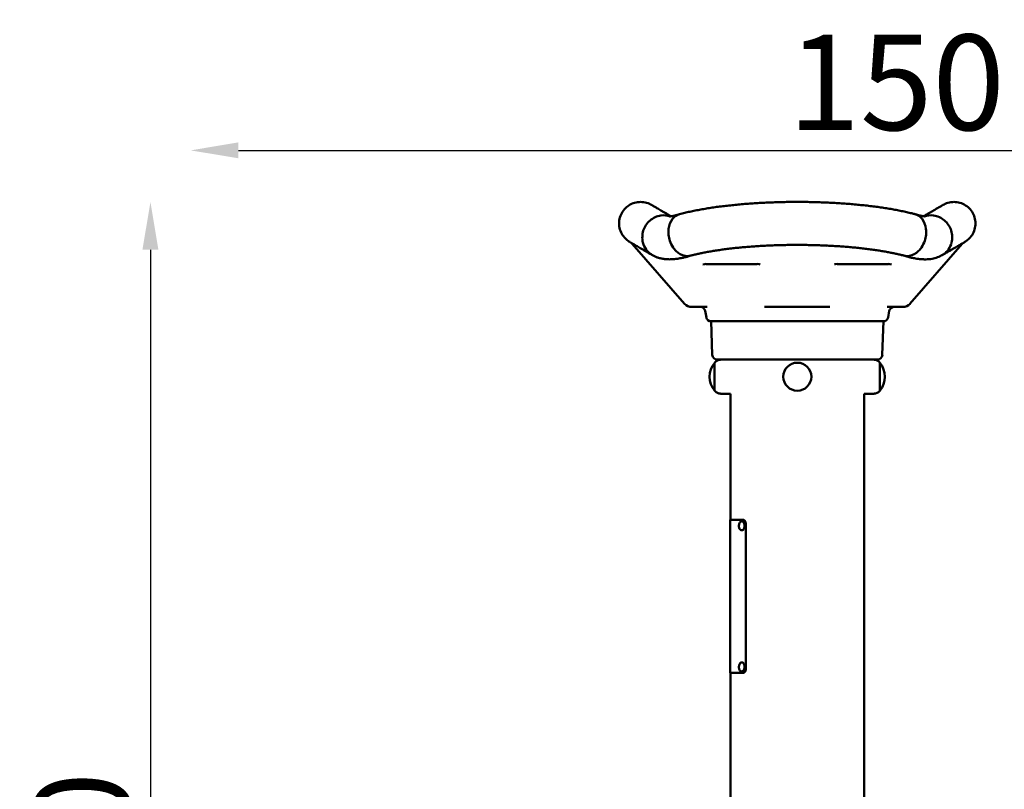
# Model space of a CAD drawing. Units: millimetres. Extents: x -192 to 3357, y 4 to 3416.
# Drawn here: x -178 to 853, y 2610 to 3416 of the extents above; entities that cross this region are included whole.
import ezdxf

# ---------------------------------------------------------------- set-up
doc = ezdxf.new("R2010")
doc.units = ezdxf.units.MM
doc.layers.add('MD_Visible', color=7, linetype='Continuous', lineweight=50)
doc.styles.get("Standard").update_dxf_attribs({"font": 'Square-721-BT.ttf'})
doc.dimstyles.new('OLCU', dxfattribs={"dimtxt": 300, "dimasz": 150, "dimexe": 0.18, "dimexo": 0.0625, "dimgap": 50, "dimtad": 1, "dimdec": 0, "dimlfac": 0.1, "dimrnd": 5, "dimzin": 0, "dimdsep": 46, "dimtxsty": 'Standard', "dimcen": 0.09, "dimse1": 1, "dimse2": 1, "dimadec": 0, "dimazin": 0, "dimtfac": 1, "dimtdec": 0, "dimtofl": 0, "dimtmove": 0, "dimatfit": 3, "dimfxl": 1, "dimtolj": 1, "dimtzin": 0, "dimarcsym": 0})

# ---------------------------------------------------------------- blocks, each defined once
blk = doc.blocks.new('CustomObjectsInViewport4_0')
at = {"layer": 'MD_Visible', "extrusion": (0, 1, 0)}
for p, q in [((1572.9, 5401.3), (1518.1, 5464.2)), ((1808.8, 5401.3), (1863.6, 5464.2)), ((1649, 5442.9), (1595.5, 5442.9)), ((1732.7, 5442.9), (1786.2, 5442.9)), ((1585.9, 5397.9), (1580.4, 5397.9)), ((1596.6, 5397.9), (1585.9, 5397.9)), ((1595.7, 5387), (1594.5, 5393.8)), ((1657.3, 5397.9), (1656.7, 5397.9)), ((1724.5, 5397.9), (1657.3, 5397.9)), ((1725, 5397.9), (1724.5, 5397.9)), ((1795.8, 5397.9), (1785.1, 5397.9)), ((1786, 5387), (1787.2, 5393.8)), ((1801.3, 5397.9), (1795.8, 5397.9)), ((1781.1, 5382.9), (1600.6, 5382.9)), ((1601.9, 5347.7), (1600.6, 5382.9)), ((1779.8, 5347.7), (1781.1, 5382.9)), ((1604.4, 5339.6), (1604.4, 5339.6)), ((1604.4, 5310.2), (1604.4, 5339.6)), ((1774.9, 5342.9), (1606.9, 5342.9)), ((1610.5, 5342.7), (1621, 5342.9)), ((1621, 5342.9), (1621, 5342.9)), ((1760.7, 5342.9), (1760.7, 5342.9)), ((1771.2, 5342.7), (1760.7, 5342.9)), ((1777.3, 5339.6), (1777.3, 5310.2)), ((1777.3, 5339.6), (1777.3, 5310.2)), ((1610.5, 5307.1), (1621, 5307)), ((1771.2, 5307.1), (1760.7, 5307)), ((1621, 5174.9), (1621, 5307)), ((1760.7, 4445.1), (1760.7, 5307)), ((1620.5, 5174.9), (1634.5, 5174.9)), ((1620.5, 5014.9), (1620.5, 5174.9)), ((1632.9, 5173.5), (1633, 5173.5)), ((1634.8, 5174.9), (1634.5, 5174.9)), ((1632.9, 5164), (1633, 5164)), ((1637, 5018.9), (1637, 5170.9)), ((1632.9, 5025.7), (1633, 5025.7)), ((1634.5, 5014.9), (1620.5, 5014.9)), ((1621, 4504.9), (1621, 5014.9)), ((1632.9, 5016.2), (1633, 5016.2)), ((1634.8, 5014.9), (1634.5, 5014.9))]:
    blk.add_line(p, q, dxfattribs=at)
at = {"layer": 'MD_Visible', "extrusion": (1.22465e-16, 0, -1)}
blk.add_circle((-1690.9, 5324.9), 14.7, dxfattribs=at)
blk.add_circle((-1690.9, 5324.9), 14.7, dxfattribs=at)
at = {"layer": 'MD_Visible'}
for centre, start, end in [((1514.4, 5460.9), 41.0422, 51.9655), ((1867.3, 5460.9), 128.0345, 138.9578)]:
    blk.add_arc(centre, 5, start, end, dxfattribs=at)
at = {"layer": 'MD_Visible', "extrusion": (1.22465e-16, 0, -1)}
for centre, radius, start, end in [((-1580.4, 5407.9), 10, 270, 318.9578), ((-1801.3, 5407.9), 10, 221.0422, 270), ((-1589.6, 5392.9), 5, 90, 170), ((-1792.1, 5392.9), 5, 10, 90), ((-1600.6, 5387.9), 5, 270.0013, 350), ((-1781.1, 5387.9), 5, 190, 269.9987), ((-1622, 5324.9), 22.9, 320.0945, 39.9055), ((-1606.9, 5347.9), 5, 270, 358), ((-1622, 5324.9), 22.9, 39.9055, 41.5634), ((-1610.6, 5334.9), 7.74, 41.5634, 89), ((-1771.1, 5334.9), 7.74, 91, 138.4366), ((-1774.9, 5347.9), 5, 182, 270), ((-1759.7, 5324.9), 22.9, 138.4366, 140.0945), ((-1759.7, 5324.9), 22.9, 140.0945, 219.9055), ((-1622, 5324.9), 22.9, 318.4366, 320.0945), ((-1610.6, 5314.9), 7.74, 271, 318.4366), ((-1771.1, 5314.9), 7.74, 221.5634, 269), ((-1759.7, 5324.9), 22.9, 219.9055, 221.5634)]:
    blk.add_arc(centre, radius, start, end, dxfattribs=at)
at = {"layer": 'MD_Visible', "extrusion": (1.22465e-16, -1.69482e-32, -1)}
blk.add_ellipse((1590.9, 5442.5), major_axis=(5, 0.54), ratio=0.02617, start_param=0.433954, end_param=1.333586, dxfattribs=at)
at = {"layer": 'MD_Visible', "extrusion": (1.22465e-16, -6.93335e-33, -1)}
blk.add_ellipse((1649, 5442.5), major_axis=(-0.55, -0.03), ratio=0.78251, start_param=1.639377, end_param=1.700258, dxfattribs=at)
at = {"layer": 'MD_Visible', "extrusion": (1.22465e-16, -5.77779e-34, -1)}
blk.add_ellipse((1647, 5442.5), major_axis=(5, -0.03), ratio=0.097577, start_param=-1.161394, end_param=-0.056336, dxfattribs=at)
at = {"layer": 'MD_Visible'}
for centre, major_axis, ratio, start_param, end_param in [((1734.7, 5442.5), (-5, -0.03), 0.097577, -1.161394, -0.056336), ((1790.8, 5442.5), (-5, 0.54), 0.02617, 0.433954, 1.333586)]:
    blk.add_ellipse(centre, major_axis=major_axis, ratio=ratio, start_param=start_param, end_param=end_param, dxfattribs=at)
at = {"layer": 'MD_Visible', "extrusion": (1.22465e-16, 6.16298e-33, -1)}
blk.add_ellipse((1732.7, 5442.5), major_axis=(-0.55, 0.03), ratio=0.78243, start_param=1.441373, end_param=1.502259, dxfattribs=at)
at = {"layer": 'MD_Visible', "extrusion": (1.22465e-16, 0, -1)}
for centre in [(1633, 5168.8), (1633, 5021)]:
    blk.add_ellipse(centre, major_axis=(0, 4.75), ratio=0.56882, start_param=0, end_param=3.141593, dxfattribs=at)
at = {"layer": 'MD_Visible'}
for points, knots in [([(1538.2, 5504.9), (1537.5, 5505.2), (1533.1, 5507.5), (1523.5, 5508.9), (1511.3, 5503.4), (1505.3, 5494), (1504.4, 5487.5), (1504.4, 5485.4)], [0.1662021, 0.1662021, 0.1662021, 0.1662021, 0.1818182, 0.2727273, 0.3636364, 0.4545455, 0.5, 0.5, 0.5, 0.5]), ([(1538.2, 5504.9), (1538.2, 5504.8), (1538.2, 5504.8), (1538.4, 5504.7), (1538.6, 5504.6), (1538.9, 5504.4), (1539.2, 5504.3), (1539.7, 5503.9), (1540, 5503.8), (1540.8, 5503.3), (1541.2, 5503.1), (1542.1, 5502.6), (1542.6, 5502.3), (1543.7, 5501.6), (1544.3, 5501.3), (1545.6, 5500.5), (1546.3, 5500.1), (1547.7, 5499.3), (1548.5, 5498.8), (1550.1, 5497.9), (1551, 5497.4), (1552.8, 5496.3), (1553.7, 5495.8), (1555.7, 5494.6), (1556.7, 5494), (1558.1, 5493.3), (1558.3, 5493.1), (1558.6, 5492.9)], [0, 0, 0, 0, 36.671779, 36.671779, 70.974303, 70.974303, 105.263749, 105.263749, 139.563809, 139.563809, 173.865131, 173.865131, 208.15647, 208.15647, 242.453506, 242.453506, 276.754187, 276.754187, 311.034574, 311.034574, 345.247626, 345.247626, 379.313045, 379.313045, 413.020954, 413.020954, 422.335685, 422.335685, 422.335685, 422.335685]), ([(1567.7, 5495.1), (1568.6, 5495.4), (1569.5, 5495.6), (1572.1, 5496.3), (1573.9, 5496.7), (1577.6, 5497.5), (1579.4, 5497.9), (1583.2, 5498.7), (1585.1, 5499.1), (1588.9, 5499.8), (1590.8, 5500.2), (1594.8, 5500.8), (1596.8, 5501.2), (1600.8, 5501.8), (1602.8, 5502.1), (1607, 5502.7), (1609.1, 5503), (1613.3, 5503.5), (1615.5, 5503.7), (1619.8, 5504.2), (1622, 5504.5), (1626.4, 5504.9), (1628.6, 5505.1), (1633.1, 5505.5), (1635.3, 5505.7), (1639.9, 5506.1), (1642.2, 5506.2), (1646.8, 5506.5), (1649.1, 5506.7), (1653.7, 5506.9), (1656.1, 5507.1), (1660.8, 5507.3), (1663.1, 5507.4), (1667.9, 5507.5), (1670.2, 5507.6), (1675, 5507.7), (1677.4, 5507.8), (1682.1, 5507.9), (1684.5, 5507.9), (1688.2, 5507.9), (1689.5, 5507.9), (1690.9, 5507.9)], [0, 0, 0, 0, 10.000538, 10.000538, 29.617946, 29.617946, 49.027029, 49.027029, 68.187029, 68.187029, 87.046979, 87.046979, 105.753287, 105.753287, 124.405432, 124.405432, 143.003651, 143.003651, 161.533789, 161.533789, 179.986146, 179.986146, 198.353812, 198.353812, 216.717204, 216.717204, 235.070586, 235.070586, 253.397859, 253.397859, 271.68208, 271.68208, 289.914804, 289.914804, 308.159146, 308.159146, 326.413876, 326.413876, 344.662447, 344.662447, 354.608914, 354.608914, 354.608914, 354.608914]), ([(1690.9, 5507.9), (1692.2, 5507.9), (1693.5, 5507.9), (1697.2, 5507.9), (1699.6, 5507.9), (1704.3, 5507.8), (1706.7, 5507.7), (1711.5, 5507.6), (1713.8, 5507.5), (1718.6, 5507.4), (1720.9, 5507.3), (1725.6, 5507.1), (1728, 5506.9), (1732.6, 5506.7), (1734.9, 5506.5), (1739.5, 5506.2), (1741.8, 5506.1), (1746.3, 5505.7), (1748.6, 5505.5), (1753, 5505.1), (1755.2, 5504.9), (1759.6, 5504.5), (1761.8, 5504.3), (1766.1, 5503.8), (1768.2, 5503.5), (1772.4, 5503), (1774.5, 5502.7), (1778.6, 5502.1), (1780.7, 5501.8), (1784.7, 5501.2), (1786.7, 5500.9), (1790.6, 5500.2), (1792.5, 5499.9), (1796.3, 5499.2), (1798.1, 5498.8), (1801.8, 5498), (1803.6, 5497.7), (1807.2, 5496.8), (1808.9, 5496.4), (1811.8, 5495.7), (1812.9, 5495.4), (1814, 5495.1)], [0, 0, 0, 0, 10.00073, 10.00073, 28.199902, 28.199902, 46.425517, 46.425517, 64.674066, 64.674066, 82.928801, 82.928801, 101.173171, 101.173171, 119.405821, 119.405821, 137.689751, 137.689751, 156.016676, 156.016676, 174.369825, 174.369825, 192.733188, 192.733188, 211.099978, 211.099978, 229.550347, 229.550347, 248.078146, 248.078146, 266.673838, 266.673838, 285.326213, 285.326213, 304.024486, 304.024486, 322.873345, 322.873345, 342.00117, 342.00117, 354.609318, 354.609318, 354.609318, 354.609318]), ([(1823.1, 5492.9), (1823.4, 5493.1), (1823.7, 5493.3), (1825, 5494), (1826, 5494.6), (1828, 5495.8), (1828.9, 5496.3), (1830.7, 5497.4), (1831.6, 5497.9), (1833.2, 5498.8), (1834, 5499.3), (1835.4, 5500.1), (1836.1, 5500.5), (1837.4, 5501.3), (1838, 5501.6), (1839.1, 5502.3), (1839.6, 5502.6), (1840.5, 5503.1), (1840.9, 5503.3), (1841.7, 5503.8), (1842, 5503.9), (1842.5, 5504.3), (1842.8, 5504.4), (1843.2, 5504.6), (1843.3, 5504.7), (1843.5, 5504.8), (1843.5, 5504.8), (1843.5, 5504.9)], [30.686931, 30.686931, 30.686931, 30.686931, 40.001753, 40.001753, 73.709662, 73.709662, 107.775081, 107.775081, 141.988133, 141.988133, 176.26852, 176.26852, 210.569201, 210.569201, 244.866237, 244.866237, 279.157576, 279.157576, 313.458898, 313.458898, 347.758958, 347.758958, 382.048404, 382.048404, 416.350928, 416.350928, 453.022707, 453.022707, 453.022707, 453.022707]), ([(1843.5, 5504.9), (1844.2, 5505.2), (1848.6, 5507.5), (1858.2, 5508.9), (1870.4, 5503.4), (1876.4, 5494), (1877.3, 5487.5), (1877.3, 5485.4)], [0.1662021, 0.1662021, 0.1662021, 0.1662021, 0.1818182, 0.2727273, 0.3636364, 0.4545455, 0.5, 0.5, 0.5, 0.5]), ([(1557.9, 5492.8), (1554.8, 5493.9), (1547.2, 5494.6), (1536, 5489.4), (1529.8, 5480.1), (1528.7, 5473.8), (1528.7, 5471.6)], [0.1995095, 0.1995095, 0.1995095, 0.1995095, 0.2727273, 0.3636364, 0.4545455, 0.5, 0.5, 0.5, 0.5]), ([(1567.7, 5495.1), (1564.9, 5494.4), (1559.4, 5490.7), (1555.9, 5481.8), (1555.9, 5475.5), (1556.1, 5473.4)], [0.2816178, 0.2816178, 0.2816178, 0.2816178, 0.3636364, 0.4545455, 0.5, 0.5, 0.5, 0.5]), ([(1557.1, 5492.8), (1557.1, 5492.8), (1557.2, 5492.8), (1557.4, 5492.8), (1557.5, 5492.8), (1557.9, 5492.8), (1558.2, 5492.8), (1558.8, 5492.9), (1559.1, 5493), (1559.9, 5493.1), (1560.4, 5493.2), (1561.4, 5493.4), (1562, 5493.5), (1563.3, 5493.8), (1563.9, 5494), (1565.4, 5494.4), (1566.1, 5494.6), (1566.9, 5494.9), (1567.1, 5494.9), (1567.2, 5495)], [44.944461, 44.944461, 44.944461, 44.944461, 53.346619, 53.346619, 62.496228, 62.496228, 72.020206, 72.020206, 81.93451, 81.93451, 92.305726, 92.305726, 103.321078, 103.321078, 114.716289, 114.716289, 125.205748, 125.205748, 126.89096, 126.89096, 126.89096, 126.89096]), ([(1558.6, 5492.9), (1558.9, 5492.9), (1559.2, 5493), (1559.9, 5493.1), (1560.4, 5493.2), (1561.4, 5493.4), (1562, 5493.5), (1563.3, 5493.8), (1563.9, 5494), (1565.4, 5494.4), (1566.1, 5494.6), (1566.9, 5494.9), (1567.1, 5494.9), (1567.2, 5495)], [73.946982, 73.946982, 73.946982, 73.946982, 81.934511, 81.934511, 92.305727, 92.305727, 103.321079, 103.321079, 114.716289, 114.716289, 125.205749, 125.205749, 126.89096, 126.89096, 126.89096, 126.89096]), ([(1814, 5495.1), (1816.8, 5494.4), (1822.3, 5490.7), (1825.8, 5481.9), (1825.8, 5475.5), (1825.6, 5473.5)], [0.2816178, 0.2816178, 0.2816178, 0.2816178, 0.3636364, 0.4545455, 0.4994874, 0.4994874, 0.4994874, 0.4994874]), ([(1814.5, 5495), (1815.2, 5494.8), (1815.9, 5494.5), (1817.3, 5494.1), (1818, 5493.9), (1819.3, 5493.6), (1819.8, 5493.5), (1820.9, 5493.3), (1821.4, 5493.2), (1822.3, 5493), (1822.7, 5492.9), (1823.1, 5492.9)], [0, 0, 0, 0, 10.004763, 10.004763, 21.206901, 21.206901, 31.694382, 31.694382, 42.868384, 42.868384, 52.943036, 52.943036, 52.943036, 52.943036]), ([(1814.5, 5495), (1815.2, 5494.8), (1815.9, 5494.5), (1817.3, 5494.1), (1818, 5493.9), (1819.3, 5493.6), (1819.8, 5493.5), (1820.9, 5493.3), (1821.4, 5493.2), (1822.4, 5493), (1822.8, 5492.9), (1823.5, 5492.9), (1823.8, 5492.8), (1824.2, 5492.8), (1824.4, 5492.8), (1824.5, 5492.8), (1824.6, 5492.8), (1824.6, 5492.8)], [0, 0, 0, 0, 10.004763, 10.004763, 21.206901, 21.206901, 31.694382, 31.694382, 42.868384, 42.868384, 54.023703, 54.023703, 64.490903, 64.490903, 74.423515, 74.423515, 81.94392, 81.94392, 81.94392, 81.94392]), ([(1823.8, 5492.8), (1826.9, 5493.9), (1834.5, 5494.6), (1845.7, 5489.4), (1851.9, 5480.1), (1853, 5473.8), (1853, 5471.7)], [0.1995095, 0.1995095, 0.1995095, 0.1995095, 0.2727273, 0.3636364, 0.4545455, 0.4995816, 0.4995816, 0.4995816, 0.4995816]), ([(1504.4, 5485.4), (1504.4, 5483.3), (1505.3, 5476.8), (1509.7, 5470), (1514.3, 5466.7), (1515.5, 5466)], [0.5, 0.5, 0.5, 0.5, 0.5454545, 0.6363636, 0.6657545, 0.6657545, 0.6657545, 0.6657545]), ([(1877.3, 5485.4), (1877.3, 5483.3), (1876.4, 5476.8), (1872, 5470), (1867.4, 5466.7), (1866.2, 5466)], [0.5, 0.5, 0.5, 0.5, 0.5454545, 0.6363636, 0.6657545, 0.6657545, 0.6657545, 0.6657545]), ([(1556.1, 5473.4), (1556.3, 5471.3), (1557.4, 5466.6), (1559.5, 5462.3), (1560.9, 5460.2)], [0.5, 0.5, 0.5, 0.5, 0.5454545, 0.6014802, 0.6014802, 0.6014802, 0.6014802]), ([(1825.6, 5473.5), (1825.4, 5471.3), (1824.4, 5466.6), (1822.2, 5462.3), (1820.8, 5460.2)], [0.4994874, 0.4994874, 0.4994874, 0.4994874, 0.5454545, 0.6014802, 0.6014802, 0.6014802, 0.6014802]), ([(1539.2, 5452.2), (1538.8, 5452.4), (1538.5, 5452.6), (1537.2, 5453.4), (1536.2, 5453.9), (1534.1, 5455.1), (1533.1, 5455.7), (1531, 5456.9), (1530.1, 5457.5), (1528.3, 5458.5), (1527.4, 5459), (1525.8, 5460), (1525, 5460.5), (1523.5, 5461.3), (1522.8, 5461.7), (1521.5, 5462.5), (1521, 5462.8), (1519.9, 5463.4), (1519.4, 5463.7), (1518.4, 5464.3), (1518, 5464.5), (1517.3, 5464.9), (1517, 5465.1), (1516.4, 5465.4), (1516.2, 5465.6), (1515.8, 5465.8), (1515.7, 5465.9), (1515.5, 5466), (1515.5, 5466), (1515.5, 5466)], [0, 0, 0, 0, 10.00005, 10.00005, 40.001463, 40.001463, 75.095239, 75.095239, 109.795337, 109.795337, 144.328452, 144.328452, 178.958979, 178.958979, 213.606476, 213.606476, 248.250087, 248.250087, 282.889823, 282.889823, 317.537942, 317.537942, 352.183708, 352.183708, 386.820969, 386.820969, 421.47107, 421.47107, 454.503938, 454.503938, 454.503938, 454.503938]), ([(1528.7, 5471.6), (1528.6, 5469.5), (1529.1, 5464.6), (1531.2, 5460.2), (1532.7, 5458.1)], [0.5, 0.5, 0.5, 0.5, 0.5454545, 0.6039473, 0.6039473, 0.6039473, 0.6039473]), ([(1690.9, 5462.9), (1689.5, 5462.9), (1688.2, 5462.9), (1684.7, 5462.9), (1682.5, 5462.9), (1678, 5462.8), (1675.8, 5462.7), (1671.4, 5462.6), (1669.2, 5462.6), (1664.8, 5462.4), (1662.6, 5462.3), (1658.3, 5462.1), (1656.1, 5462), (1651.9, 5461.8), (1649.7, 5461.6), (1645.5, 5461.4), (1643.4, 5461.2), (1639.3, 5460.9), (1637.2, 5460.7), (1633.2, 5460.4), (1631.2, 5460.2), (1627.2, 5459.8), (1625.2, 5459.6), (1621.4, 5459.1), (1619.5, 5458.9), (1615.7, 5458.4), (1613.9, 5458.2), (1610.3, 5457.7), (1608.5, 5457.4), (1605, 5456.9), (1603.3, 5456.6), (1600, 5456.1), (1598.4, 5455.8), (1595.2, 5455.2), (1593.6, 5454.9), (1590.6, 5454.3), (1589.2, 5454), (1586.3, 5453.4), (1585, 5453.1), (1582.3, 5452.4), (1581, 5452.1), (1579.6, 5451.7), (1579.4, 5451.7), (1579.3, 5451.7)], [0, 0, 0, 0, 10.000976, 10.000976, 26.9276, 26.9276, 43.873393, 43.873393, 60.828094, 60.828094, 77.770756, 77.770756, 94.68032, 94.68032, 111.563955, 111.563955, 128.451255, 128.451255, 145.321925, 145.321925, 162.155377, 162.155377, 178.930754, 178.930754, 195.671455, 195.671455, 212.385676, 212.385676, 229.045439, 229.045439, 245.625257, 245.625257, 262.098811, 262.098811, 278.510604, 278.510604, 294.841264, 294.841264, 311.050124, 311.050124, 327.098729, 327.098729, 329.378716, 329.378716, 329.378716, 329.378716]), ([(1660.8, 5461.6), (1660.8, 5461.7), (1660.7, 5461.9), (1660.7, 5462.1), (1660.6, 5462.2), (1660.6, 5462.2)], [0, 0, 0, 0, 4.628703, 4.628703, 7.589436, 7.589436, 7.589436, 7.589436]), ([(1802.4, 5451.7), (1801.7, 5451.9), (1800.9, 5452.1), (1798.8, 5452.6), (1797.5, 5452.9), (1794.9, 5453.5), (1793.5, 5453.8), (1790.6, 5454.4), (1789.1, 5454.7), (1786.1, 5455.3), (1784.5, 5455.6), (1781.3, 5456.2), (1779.7, 5456.4), (1776.3, 5457), (1774.6, 5457.2), (1771.1, 5457.8), (1769.3, 5458), (1765.7, 5458.5), (1763.8, 5458.7), (1760.1, 5459.2), (1758.2, 5459.4), (1754.3, 5459.8), (1752.3, 5460), (1748.3, 5460.4), (1746.3, 5460.6), (1742.2, 5460.9), (1740.2, 5461.1), (1736, 5461.4), (1733.9, 5461.5), (1729.7, 5461.8), (1727.5, 5461.9), (1723.3, 5462.1), (1721.1, 5462.2), (1716.7, 5462.4), (1714.6, 5462.5), (1710.2, 5462.6), (1708, 5462.7), (1703.6, 5462.8), (1701.3, 5462.8), (1696.9, 5462.9), (1694.7, 5462.9), (1691.9, 5462.9), (1691.4, 5462.9), (1690.9, 5462.9)], [0, 0, 0, 0, 10.001301, 10.001301, 25.775608, 25.775608, 41.722854, 41.722854, 57.848443, 57.848443, 74.114504, 74.114504, 90.485496, 90.485496, 106.914383, 106.914383, 123.433653, 123.433653, 140.04769, 140.04769, 156.731162, 156.731162, 173.459471, 173.459471, 190.205835, 190.205835, 207.004929, 207.004929, 223.854221, 223.854221, 240.733179, 240.733179, 257.621534, 257.621534, 274.507747, 274.507747, 291.43136, 291.43136, 308.380622, 308.380622, 325.334581, 325.334581, 329.379307, 329.379307, 329.379307, 329.379307]), ([(1721.1, 5462.2), (1721.1, 5462.2), (1721.1, 5462.2), (1721, 5462), (1720.9, 5461.8), (1720.9, 5461.6)], [42.430892, 42.430892, 42.430892, 42.430892, 43.201517, 43.201517, 50.014026, 50.014026, 50.014026, 50.014026]), ([(1866.2, 5466), (1866.2, 5466), (1866.2, 5466), (1866, 5465.9), (1865.9, 5465.8), (1865.5, 5465.6), (1865.3, 5465.4), (1864.7, 5465.1), (1864.4, 5464.9), (1863.7, 5464.5), (1863.3, 5464.3), (1862.4, 5463.7), (1861.8, 5463.4), (1860.7, 5462.8), (1860.2, 5462.5), (1858.9, 5461.7), (1858.2, 5461.3), (1856.7, 5460.5), (1855.9, 5460), (1854.3, 5459), (1853.4, 5458.5), (1851.6, 5457.5), (1850.7, 5456.9), (1848.6, 5455.7), (1847.6, 5455.1), (1845.5, 5453.9), (1844.5, 5453.4), (1843.2, 5452.6), (1842.9, 5452.4), (1842.5, 5452.2)], [0, 0, 0, 0, 33.032868, 33.032868, 67.68297, 67.68297, 102.32023, 102.32023, 136.965996, 136.965996, 171.614115, 171.614115, 206.253852, 206.253852, 240.897462, 240.897462, 275.544959, 275.544959, 310.175486, 310.175486, 344.708601, 344.708601, 379.408699, 379.408699, 414.502476, 414.502476, 444.503888, 444.503888, 454.503938, 454.503938, 454.503938, 454.503938]), ([(1853, 5471.7), (1853.1, 5469.5), (1852.6, 5464.7), (1850.5, 5460.2), (1849, 5458.1)], [0.4995816, 0.4995816, 0.4995816, 0.4995816, 0.5454545, 0.6039473, 0.6039473, 0.6039473, 0.6039473]), ([(1532.7, 5458.1), (1533.6, 5456.9), (1535.8, 5454.4), (1538.5, 5452.5), (1540.1, 5451.7)], [0.60394728, 0.60394728, 0.60394728, 0.60394728, 0.63636364, 0.67594317, 0.67594317, 0.67594317, 0.67594317]), ([(1579.6, 5451.7), (1578.8, 5451.5), (1578, 5451.2), (1576.1, 5450.7), (1575.1, 5450.4), (1572.8, 5449.9), (1571.6, 5449.6), (1568.8, 5449), (1567.4, 5448.7), (1564.4, 5448.3), (1562.9, 5448.1), (1559.9, 5447.9), (1558.5, 5447.8), (1555.7, 5447.8), (1554.3, 5447.9), (1551.7, 5448.1), (1550.4, 5448.3), (1548, 5448.8), (1546.9, 5449), (1544.7, 5449.7), (1543.7, 5450), (1541.8, 5450.8), (1540.9, 5451.2), (1540.1, 5451.7)], [1.210232, 1.210232, 1.210232, 1.210232, 10.004562, 10.004562, 21.924531, 21.924531, 36.640813, 36.640813, 54.524005, 54.524005, 72.538055, 72.538055, 90.183499, 90.183499, 106.587301, 106.587301, 121.440145, 121.440145, 134.623785, 134.623785, 146.447644, 146.447644, 156.745699, 156.745699, 156.745699, 156.745699]), ([(1560.9, 5460.2), (1561.8, 5458.9), (1565.4, 5454.6), (1572, 5450.9), (1577.4, 5451.1), (1579.3, 5451.7)], [0.6014802, 0.6014802, 0.6014802, 0.6014802, 0.6363636, 0.7272727, 0.7819263, 0.7819263, 0.7819263, 0.7819263]), ([(1841.6, 5451.7), (1840.8, 5451.2), (1839.9, 5450.8), (1838.1, 5450.1), (1837.2, 5449.8), (1835.3, 5449.2), (1834.4, 5448.9), (1832.4, 5448.5), (1831.4, 5448.3), (1829.4, 5448), (1828.3, 5447.9), (1826.1, 5447.8), (1825, 5447.8), (1822.5, 5447.8), (1821.3, 5447.9), (1818.6, 5448.1), (1817.2, 5448.3), (1814.4, 5448.7), (1812.9, 5449), (1809.9, 5449.6), (1808.4, 5450), (1805.3, 5450.8), (1803.7, 5451.2), (1802.1, 5451.7)], [0, 0, 0, 0, 10.006052, 10.006052, 20.765926, 20.765926, 31.877448, 31.877448, 43.54541, 43.54541, 56.137513, 56.137513, 70.202104, 70.202104, 85.514274, 85.514274, 102.139049, 102.139049, 119.826651, 119.826651, 137.842645, 137.842645, 155.536247, 155.536247, 155.536247, 155.536247]), ([(1820.8, 5460.2), (1819.9, 5458.9), (1816.3, 5454.6), (1809.7, 5450.9), (1804.3, 5451.1), (1802.4, 5451.7)], [0.6014802, 0.6014802, 0.6014802, 0.6014802, 0.6363636, 0.7272727, 0.7819263, 0.7819263, 0.7819263, 0.7819263]), ([(1849, 5458.1), (1848.1, 5456.9), (1845.9, 5454.4), (1843.2, 5452.5), (1841.6, 5451.7)], [0.60394728, 0.60394728, 0.60394728, 0.60394728, 0.63636364, 0.67594317, 0.67594317, 0.67594317, 0.67594317]), ([(1632.9, 5164), (1632.6, 5164), (1632.3, 5164.1), (1631.7, 5164.3), (1631.5, 5164.5), (1630.9, 5165), (1630.7, 5165.3), (1630.3, 5166.1), (1630.1, 5166.5), (1629.9, 5167.5), (1629.8, 5168), (1629.8, 5169), (1629.8, 5169.5), (1630, 5170.5), (1630.1, 5171), (1630.5, 5171.9), (1630.7, 5172.3), (1631.3, 5172.9), (1631.6, 5173.2), (1632.3, 5173.4), (1632.6, 5173.5), (1632.9, 5173.5)], [3.141593, 3.141593, 3.141593, 3.141593, 3.374376, 3.374376, 3.63146, 3.63146, 3.948145, 3.948145, 4.303558, 4.303558, 4.657808, 4.657808, 5.008029, 5.008029, 5.360452, 5.360452, 5.717636, 5.717636, 6.049273, 6.049273, 6.283185, 6.283185, 6.283185, 6.283185]), ([(1637, 5170.9), (1637, 5170.9), (1637, 5171), (1637, 5171.1), (1637, 5171.1), (1637, 5171.2), (1636.9, 5171.3), (1636.9, 5171.4), (1636.9, 5171.4), (1636.9, 5171.5), (1636.9, 5171.6), (1636.9, 5171.6), (1636.9, 5171.7), (1636.9, 5171.8), (1636.9, 5171.9), (1636.9, 5171.9), (1636.9, 5172), (1636.8, 5172.1), (1636.8, 5172.1), (1636.8, 5172.2), (1636.8, 5172.3), (1636.8, 5172.3), (1636.8, 5172.4), (1636.7, 5172.5), (1636.7, 5172.5), (1636.7, 5172.6), (1636.7, 5172.7), (1636.7, 5172.7), (1636.6, 5172.8), (1636.6, 5172.9), (1636.6, 5172.9), (1636.6, 5173), (1636.5, 5173), (1636.5, 5173.1), (1636.5, 5173.2), (1636.5, 5173.2), (1636.4, 5173.3), (1636.4, 5173.3), (1636.4, 5173.4), (1636.4, 5173.4), (1636.3, 5173.5), (1636.3, 5173.5), (1636.3, 5173.6), (1636.3, 5173.6), (1636.3, 5173.6), (1636.3, 5173.6), (1636.2, 5173.7), (1636.2, 5173.7), (1636.2, 5173.8), (1636.1, 5173.8), (1636.1, 5173.9), (1636.1, 5173.9), (1636, 5174), (1636, 5174), (1636, 5174), (1635.9, 5174.1), (1635.9, 5174.1), (1635.8, 5174.2), (1635.8, 5174.2), (1635.8, 5174.2), (1635.7, 5174.3), (1635.7, 5174.3), (1635.7, 5174.4), (1635.6, 5174.4), (1635.6, 5174.4), (1635.5, 5174.4), (1635.5, 5174.5), (1635.5, 5174.5), (1635.5, 5174.5), (1635.5, 5174.5), (1635.5, 5174.5), (1635.4, 5174.5), (1635.4, 5174.6), (1635.3, 5174.6), (1635.3, 5174.6), (1635.2, 5174.6), (1635.2, 5174.7), (1635.2, 5174.7), (1635.1, 5174.7), (1635.1, 5174.7), (1635, 5174.7), (1635, 5174.8), (1635, 5174.8), (1635, 5174.8), (1635, 5174.8), (1634.9, 5174.8), (1634.9, 5174.8), (1634.9, 5174.8), (1634.8, 5174.8), (1634.8, 5174.8), (1634.7, 5174.8), (1634.7, 5174.8), (1634.6, 5174.8), (1634.6, 5174.9), (1634.6, 5174.9), (1634.5, 5174.9), (1634.5, 5174.9)], [0, 0, 0, 0, 0.0216704, 0.0216704, 0.0216704, 0.0433668, 0.0433668, 0.0433668, 0.0650827, 0.0650827, 0.0650827, 0.0868077, 0.0868077, 0.0868077, 0.1085259, 0.1085259, 0.1085259, 0.1302162, 0.1302162, 0.1302162, 0.1517809, 0.1517809, 0.1517809, 0.1734724, 0.1734724, 0.1734724, 0.1951309, 0.1951309, 0.1951309, 0.2168195, 0.2168195, 0.2168195, 0.2385251, 0.2385251, 0.2385251, 0.2602305, 0.2602305, 0.2602305, 0.2819156, 0.2819156, 0.2819156, 0.3008536, 0.3008536, 0.3008536, 0.3035592, 0.3035592, 0.3035592, 0.325214, 0.325214, 0.325214, 0.346911, 0.346911, 0.346911, 0.3686346, 0.3686346, 0.3686346, 0.3903686, 0.3903686, 0.3903686, 0.4120965, 0.4120965, 0.4120965, 0.4338022, 0.4338022, 0.4338022, 0.4523982, 0.4523982, 0.4523982, 0.4554707, 0.4554707, 0.4554707, 0.4771413, 0.4771413, 0.4771413, 0.4988288, 0.4988288, 0.4988288, 0.5205168, 0.5205168, 0.5205168, 0.5409399, 0.5409399, 0.5409399, 0.5421906, 0.5421906, 0.5421906, 0.5638735, 0.5638735, 0.5638735, 0.5855805, 0.5855805, 0.5855805, 0.6072974, 0.6072974, 0.6072974, 0.6290114, 0.6290114, 0.6290114, 0.6290114]), ([(1632.9, 5016.2), (1632.6, 5016.2), (1632.3, 5016.3), (1631.7, 5016.5), (1631.5, 5016.7), (1630.9, 5017.2), (1630.7, 5017.5), (1630.3, 5018.3), (1630.1, 5018.7), (1629.9, 5019.7), (1629.8, 5020.2), (1629.8, 5021.2), (1629.8, 5021.7), (1630, 5022.7), (1630.1, 5023.2), (1630.5, 5024.1), (1630.7, 5024.5), (1631.3, 5025.1), (1631.6, 5025.4), (1632.3, 5025.6), (1632.6, 5025.7), (1632.9, 5025.7)], [6.283185, 6.283185, 6.283185, 6.283185, 6.515968, 6.515968, 6.773053, 6.773053, 7.089738, 7.089738, 7.445151, 7.445151, 7.799401, 7.799401, 8.149622, 8.149622, 8.502045, 8.502045, 8.859229, 8.859229, 9.190866, 9.190866, 9.424778, 9.424778, 9.424778, 9.424778]), ([(1634.5, 5014.9), (1634.5, 5014.9), (1634.6, 5014.9), (1634.6, 5014.9), (1634.6, 5014.9), (1634.7, 5014.9), (1634.7, 5014.9), (1634.8, 5014.9), (1634.8, 5014.9), (1634.9, 5014.9), (1634.9, 5014.9), (1634.9, 5014.9), (1635, 5014.9), (1635, 5015), (1635.1, 5015), (1635.1, 5015), (1635.2, 5015), (1635.2, 5015), (1635.2, 5015.1), (1635.3, 5015.1), (1635.3, 5015.1), (1635.4, 5015.1), (1635.4, 5015.1), (1635.4, 5015.2), (1635.4, 5015.2), (1635.4, 5015.2), (1635.5, 5015.2), (1635.5, 5015.2), (1635.5, 5015.3), (1635.6, 5015.3), (1635.6, 5015.3), (1635.7, 5015.4), (1635.7, 5015.4), (1635.7, 5015.4), (1635.8, 5015.5), (1635.8, 5015.5), (1635.8, 5015.5), (1635.9, 5015.6), (1635.9, 5015.6), (1636, 5015.7), (1636, 5015.7), (1636, 5015.8), (1636.1, 5015.8), (1636.1, 5015.9), (1636.1, 5015.9), (1636.2, 5016), (1636.2, 5016), (1636.2, 5016), (1636.2, 5016), (1636.2, 5016.1), (1636.2, 5016.1), (1636.3, 5016.1), (1636.3, 5016.2), (1636.3, 5016.2), (1636.4, 5016.3), (1636.4, 5016.3), (1636.4, 5016.4), (1636.4, 5016.4), (1636.5, 5016.5), (1636.5, 5016.6), (1636.5, 5016.6), (1636.5, 5016.7), (1636.6, 5016.7), (1636.6, 5016.8), (1636.6, 5016.9), (1636.6, 5016.9), (1636.7, 5017), (1636.7, 5017), (1636.7, 5017.1), (1636.7, 5017.2), (1636.7, 5017.2), (1636.7, 5017.2), (1636.8, 5017.3), (1636.8, 5017.3), (1636.8, 5017.3), (1636.8, 5017.4), (1636.8, 5017.4), (1636.8, 5017.5), (1636.8, 5017.6), (1636.8, 5017.6), (1636.9, 5017.7), (1636.9, 5017.8), (1636.9, 5017.9), (1636.9, 5017.9), (1636.9, 5018), (1636.9, 5018), (1636.9, 5018), (1636.9, 5018), (1636.9, 5018.1), (1636.9, 5018.2), (1636.9, 5018.2), (1636.9, 5018.3), (1636.9, 5018.4), (1636.9, 5018.4), (1637, 5018.5), (1637, 5018.6), (1637, 5018.6), (1637, 5018.7), (1637, 5018.8), (1637, 5018.9)], [0, 0, 0, 0, 0.0217705, 0.0217705, 0.0217705, 0.0435702, 0.0435702, 0.0435702, 0.0653865, 0.0653865, 0.0653865, 0.0872058, 0.0872058, 0.0872058, 0.1090128, 0.1090128, 0.1090128, 0.1307907, 0.1307907, 0.1307907, 0.1525206, 0.1525206, 0.1525206, 0.1567951, 0.1567951, 0.1567951, 0.1742234, 0.1742234, 0.1742234, 0.1959652, 0.1959652, 0.1959652, 0.2177336, 0.2177336, 0.2177336, 0.2395128, 0.2395128, 0.2395128, 0.2612864, 0.2612864, 0.2612864, 0.2830379, 0.2830379, 0.2830379, 0.304751, 0.304751, 0.304751, 0.3165169, 0.3165169, 0.3165169, 0.3264227, 0.3264227, 0.3264227, 0.3481269, 0.3481269, 0.3481269, 0.3698595, 0.3698595, 0.3698595, 0.3916001, 0.3916001, 0.3916001, 0.4133303, 0.4133303, 0.4133303, 0.4350349, 0.4350349, 0.4350349, 0.4567029, 0.4567029, 0.4567029, 0.4674585, 0.4674585, 0.4674585, 0.4783376, 0.4783376, 0.4783376, 0.4999839, 0.4999839, 0.4999839, 0.5216309, 0.5216309, 0.5216309, 0.5432629, 0.5432629, 0.5432629, 0.5474748, 0.5474748, 0.5474748, 0.5648937, 0.5648937, 0.5648937, 0.5865556, 0.5865556, 0.5865556, 0.6082316, 0.6082316, 0.6082316, 0.6299065, 0.6299065, 0.6299065, 0.6299065])]:
    blk.add_open_spline(points, degree=3, knots=knots, dxfattribs=at)
for points in [[(1518.1, 5464.2), (1518.1, 5464.2), (1518.1, 5464.2), (1518.1, 5464.2)], [(1863.6, 5464.2), (1863.6, 5464.2), (1863.6, 5464.2), (1863.6, 5464.2)], [(1595.5, 5442.9), (1595.5, 5442.9), (1595.5, 5442.9), (1595.5, 5442.9)], [(1786.2, 5442.9), (1786.2, 5442.9), (1786.2, 5442.9), (1786.2, 5442.9)]]:
    blk.add_open_spline(points, degree=3, dxfattribs=at)
blk = doc.blocks.new('*D8')
at = {"color": 0, "lineweight": -2, "transparency": 16777216}
blk.add_line((51, 3279.4), (1428.1, 3279.4), dxfattribs=at)
at = {"color": 0, "transparency": 16777216}
for points in [[(51, 3287.8), (51, 3271.1), (1, 3279.4)], [(1428.1, 3287.8), (1428.1, 3271.1), (1478.1, 3279.4)]]:
    blk.add_solid(points, dxfattribs=at)
at = {"layer": 'Defpoints', "color": 0, "transparency": 16777216}
for p in [(1478.1, 3279.4), (1478.1, 2553.2), (1, 2273.6)]:
    blk.add_point(p, dxfattribs=at)
at = {"color": 0, "transparency": 16777216, "insert": (739.5, 3350.6), "char_height": 100, "attachment_point": 5}
blk.add_mtext('\\A1;150', dxfattribs=at)
blk = doc.blocks.new('*D9')
at = {"color": 0, "lineweight": -2, "transparency": 16777216}
blk.add_line((-41.1, 3175.4), (-41.1, 1854.4), dxfattribs=at)
at = {"color": 0, "transparency": 16777216}
for points in [[(-49.5, 3175.4), (-32.8, 3175.4), (-41.1, 3225.4)], [(-49.5, 1854.4), (-32.8, 1854.4), (-41.1, 1804.4)]]:
    blk.add_solid(points, dxfattribs=at)
at = {"layer": 'Defpoints', "color": 0, "transparency": 16777216}
for p in [(472.8, 3225.4), (-41.1, 1804.4), (636, 1804.4)]:
    blk.add_point(p, dxfattribs=at)
at = {"color": 0, "transparency": 16777216, "insert": (-112.3, 2514.9), "char_height": 100, "attachment_point": 5, "rotation": 90}
blk.add_mtext('\\A1;140', dxfattribs=at)

msp = doc.modelspace()

# ---------------------------------------------------------------- block references
msp.add_blockref('CustomObjectsInViewport4_0', (-1055, -2282.5))

# ---------------------------------------------------------------- dimensions: what is measured, and where the dimension line sits
dim = msp.add_linear_dim(base=(1478.1, 3279.4), p1=(1, 2273.6), p2=(1478.1, 2553.2), dimstyle='OLCU', override={"dimtxt": 100, "dimasz": 50, "dimgap": 20})
dim.commit()
dim.dimension.update_dxf_attribs({"geometry": '*D8', "text_midpoint": (739.5, 3350.6)})
dim = msp.add_linear_dim(base=(-41.1, 1804.4), p1=(472.8, 3225.4), p2=(636, 1804.4), angle=90, dimstyle='OLCU', override={"dimtxt": 100, "dimasz": 50, "dimgap": 20})
dim.commit()
dim.dimension.update_dxf_attribs({"geometry": '*D9', "text_midpoint": (-112.3, 2514.9)})

doc.saveas('drawing.dxf')
